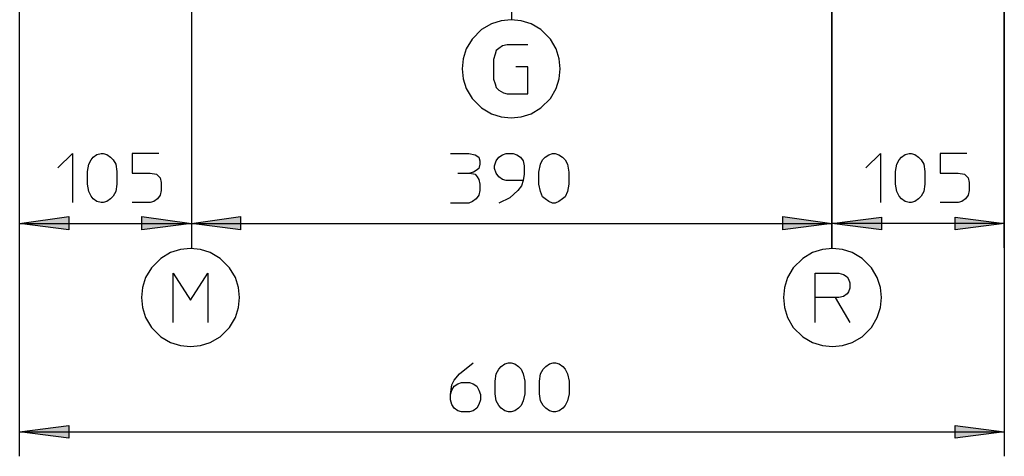
# Model space of a CAD drawing. Extents: x 0 to 595, y 0 to 842.
# Drawn here: x 303 to 405, y 432 to 478 of the extents above; entities that cross this region are included whole.
import ezdxf

# ---------------------------------------------------------------- set-up
doc = ezdxf.new("R2010")
doc.units = 0
doc.layers.add('LIVELLO_1', color=7, linetype='CONTINUOUS')

# ---------------------------------------------------------------- blocks, each defined once
blk = doc.blocks.new('*U39')
at = {"layer": 'LIVELLO_1', "color": 7}
blk.add_solid([(308.24, 455.96), (303.15, 456.61), (308.24, 457.32)], dxfattribs=at)
blk = doc.blocks.new('*U40')
at = {"layer": 'LIVELLO_1', "color": 7}
blk.add_solid([(315.81, 455.96), (315.81, 457.32), (320.95, 456.61)], dxfattribs=at)
blk = doc.blocks.new('*U41')
at = {"layer": 'LIVELLO_1', "color": 7}
blk.add_solid([(400.06, 455.96), (400.06, 457.26), (405.14, 456.61)], dxfattribs=at)
blk = doc.blocks.new('*U42')
at = {"layer": 'LIVELLO_1', "color": 7}
blk.add_solid([(392.43, 455.96), (387.29, 456.61), (392.43, 457.26)], dxfattribs=at)
blk = doc.blocks.new('*U43')
at = {"layer": 'LIVELLO_1', "color": 7}
blk.add_solid([(308.24, 434.37), (303.15, 435.02), (308.24, 435.67)], dxfattribs=at)
blk = doc.blocks.new('*U44')
at = {"layer": 'LIVELLO_1', "color": 7}
blk.add_solid([(400.06, 434.37), (400.06, 435.67), (405.14, 435.02)], dxfattribs=at)
blk = doc.blocks.new('*U49')
at = {"layer": 'LIVELLO_1', "color": 7}
blk.add_solid([(326.04, 455.96), (320.95, 456.61), (326.04, 457.32)], dxfattribs=at)
blk = doc.blocks.new('*U50')
at = {"layer": 'LIVELLO_1', "color": 7}
blk.add_solid([(382.2, 455.96), (382.2, 457.32), (387.29, 456.61)], dxfattribs=at)

msp = doc.modelspace()

# ---------------------------------------------------------------- linework, layer by layer
at = {"layer": 'LIVELLO_1', "color": 7}
for points in [[(303.15, 454.07), (303.15, 519.43)], [(303.15, 432.48), (303.15, 519.43)], [(405.14, 454.07), (405.14, 519.64)], [(405.14, 519.64), (405.14, 432.48)], [(354.12, 477.71), (354.12, 517.7)], [(320.95, 510.72), (320.95, 454.07)], [(387.29, 510.01), (387.29, 454.07)], [(387.29, 477.71), (387.29, 510.01)], [(387.29, 454.07), (387.29, 510.01)], [(320.95, 486.32), (320.95, 454.07)], [(354.07, 477.71), (353.04, 477.61), (352.01, 477.28), (350.98, 476.69), (350.01, 475.71), (349.41, 474.68), (349.09, 473.66), (348.98, 472.63)], [(359.15, 472.63), (359.05, 473.66), (358.72, 474.68), (358.13, 475.71), (357.15, 476.69), (356.12, 477.28), (355.1, 477.61), (354.07, 477.71)], [(355.8, 475.12), (353.64, 475.12), (353.15, 475.01), (352.77, 474.74), (352.5, 474.52), (352.39, 474.14), (352.23, 473.6), (352.23, 471.55), (352.39, 471.06), (352.5, 470.68), (352.77, 470.41), (353.26, 470.14), (353.64, 470.03), (355.8, 470.03), (355.8, 472.84), (354.55, 472.84)], [(348.98, 472.63), (349.09, 471.6), (349.41, 470.57), (350.01, 469.54), (350.98, 468.57), (352.01, 467.97), (353.04, 467.65), (354.07, 467.54)], [(354.07, 467.54), (355.1, 467.65), (356.12, 467.97), (357.15, 468.57), (358.13, 469.54), (358.72, 470.57), (359.05, 471.6), (359.15, 472.63)], [(307.1, 462.35), (308.62, 463.86), (308.62, 458.78)], [(313.22, 460.67), (313.11, 459.91), (312.84, 459.43), (312.57, 459.15), (312.19, 458.88), (311.81, 458.78), (311.6, 458.78), (311.16, 458.88), (310.78, 459.15), (310.57, 459.43), (310.3, 459.91), (310.19, 460.67), (310.19, 461.97), (310.3, 462.73), (310.57, 463.21), (310.78, 463.48), (311.16, 463.75), (311.6, 463.86), (311.81, 463.86), (312.19, 463.75), (312.57, 463.48), (312.84, 463.21), (313.11, 462.73), (313.22, 461.97), (313.22, 460.67)], [(317.55, 463.86), (314.79, 463.86), (314.79, 461.81), (316.68, 461.81), (317.33, 461.7), (317.71, 461.32), (317.82, 460.83), (317.82, 460.02), (317.71, 459.53), (317.44, 459.15), (317.06, 458.88), (316.68, 458.78), (314.79, 458.78)], [(347.79, 463.86), (349.69, 463.86), (350.33, 463.7), (350.71, 463.48), (350.82, 463.1), (350.82, 462.73), (350.71, 462.29), (350.44, 462.08), (350.17, 461.91), (349.79, 461.81), (350.33, 461.7), (350.55, 461.43), (350.71, 461.16), (350.82, 460.67), (350.82, 460.02), (350.71, 459.53), (350.44, 459.15), (350.06, 458.88), (349.69, 458.72), (347.79, 458.72)], [(355.31, 461.05), (353.53, 461.05), (353.15, 461.16), (352.77, 461.43), (352.5, 461.81), (352.34, 462.29), (352.34, 462.56), (352.5, 463.1), (352.77, 463.48), (353.15, 463.7), (353.53, 463.86), (354.28, 463.86), (354.66, 463.7), (355.04, 463.48), (355.31, 463.1), (355.42, 462.56), (355.42, 461.7), (355.31, 461.05), (355.15, 460.51), (354.77, 460.02), (353.91, 459.26), (352.77, 458.72)], [(360.02, 460.67), (359.91, 459.91), (359.64, 459.37), (359.37, 459.15), (358.99, 458.88), (358.61, 458.72), (358.34, 458.72), (357.96, 458.88), (357.58, 459.15), (357.31, 459.37), (357.1, 459.91), (356.94, 460.67), (356.94, 461.91), (357.1, 462.73), (357.31, 463.21), (357.58, 463.48), (357.96, 463.7), (358.34, 463.86), (358.61, 463.86), (358.99, 463.7), (359.37, 463.48), (359.64, 463.21), (359.91, 462.73), (360.02, 461.91), (360.02, 460.67)], [(390.81, 462.35), (392.32, 463.86), (392.32, 458.78)], [(396.92, 460.67), (396.81, 459.91), (396.54, 459.43), (396.27, 459.15), (395.89, 458.88), (395.51, 458.78), (395.3, 458.78), (394.86, 458.88), (394.48, 459.15), (394.27, 459.43), (394, 459.91), (393.89, 460.67), (393.89, 461.97), (394, 462.73), (394.27, 463.21), (394.48, 463.48), (394.86, 463.75), (395.3, 463.86), (395.51, 463.86), (395.89, 463.75), (396.27, 463.48), (396.54, 463.21), (396.81, 462.73), (396.92, 461.97), (396.92, 460.67)], [(401.25, 463.86), (398.49, 463.86), (398.49, 461.81), (400.38, 461.81), (401.03, 461.7), (401.41, 461.32), (401.52, 460.83), (401.52, 460.02), (401.41, 459.53), (401.14, 459.15), (400.76, 458.88), (400.38, 458.78), (398.49, 458.78)], [(348.55, 461.81), (349.79, 461.81)], [(303.15, 456.61), (308.24, 457.32), (308.24, 455.96), (303.15, 456.61)], [(320.95, 456.61), (315.81, 455.96), (315.81, 457.32), (320.95, 456.61)], [(320.95, 456.61), (326.04, 457.32), (326.04, 455.96), (320.95, 456.61)], [(387.29, 456.61), (382.2, 455.96), (382.2, 457.32), (387.29, 456.61)], [(387.29, 456.61), (392.43, 457.26), (392.43, 455.96), (387.29, 456.61)], [(405.14, 456.61), (400.06, 455.96), (400.06, 457.26), (405.14, 456.61)], [(303.15, 456.61), (320.95, 456.61)], [(320.95, 456.61), (387.29, 456.61)], [(405.14, 456.61), (387.29, 456.61)], [(320.85, 454.01), (319.82, 453.91), (318.79, 453.58), (317.76, 452.99), (316.79, 452.01), (316.19, 450.99), (315.87, 449.96), (315.76, 448.93)], [(325.93, 448.93), (325.82, 449.96), (325.5, 450.99), (324.9, 452.01), (323.93, 452.99), (322.9, 453.58), (321.87, 453.91), (320.85, 454.01)], [(387.34, 454.01), (386.31, 453.91), (385.29, 453.58), (384.26, 452.99), (383.28, 452.01), (382.69, 450.99), (382.36, 449.96), (382.26, 448.93)], [(392.43, 448.93), (392.32, 449.96), (391.99, 450.99), (391.4, 452.01), (390.43, 452.99), (389.4, 453.58), (388.37, 453.91), (387.34, 454.01)], [(319.06, 446.33), (319.06, 451.47), (320.85, 448.66), (322.63, 451.47), (322.63, 446.33)], [(387.61, 448.93), (385.56, 448.93), (385.56, 451.47), (387.99, 451.47), (388.48, 451.31), (388.86, 451.09), (389.02, 450.82), (389.13, 450.44), (389.13, 449.9), (389.02, 449.52), (388.86, 449.31), (388.48, 449.04), (387.99, 448.93), (387.61, 448.93), (389.13, 446.33)], [(315.76, 448.93), (315.87, 447.9), (316.19, 446.87), (316.79, 445.84), (317.76, 444.87), (318.79, 444.28), (319.82, 443.95), (320.85, 443.84)], [(320.85, 443.84), (321.87, 443.95), (322.9, 444.28), (323.93, 444.87), (324.9, 445.84), (325.5, 446.87), (325.82, 447.9), (325.93, 448.93)], [(382.26, 448.93), (382.36, 447.9), (382.69, 446.87), (383.28, 445.84), (384.26, 444.87), (385.29, 444.28), (386.31, 443.95), (387.34, 443.84)], [(385.56, 446.33), (385.56, 448.93)], [(387.34, 443.84), (388.37, 443.95), (389.4, 444.28), (390.43, 444.87), (391.4, 445.84), (391.99, 446.87), (392.32, 447.9), (392.43, 448.93)], [(347.79, 438.87), (347.9, 439.35), (348.17, 439.73), (348.55, 440), (348.93, 440.11), (349.74, 440.11), (350.12, 440), (350.5, 439.73), (350.71, 439.35), (350.88, 438.87), (350.88, 438.32), (350.71, 437.84), (350.5, 437.46), (350.12, 437.19), (349.74, 437.08), (348.93, 437.08), (348.55, 437.19), (348.17, 437.46), (347.9, 437.84), (347.79, 438.32), (347.79, 438.87), (347.9, 439.89), (348.17, 440.38), (348.71, 441.03), (350.12, 442.17)], [(355.47, 438.97), (355.31, 438.22), (355.1, 437.73), (354.83, 437.46), (354.45, 437.19), (354.07, 437.08), (353.8, 437.08), (353.42, 437.19), (353.04, 437.46), (352.77, 437.73), (352.5, 438.22), (352.39, 438.97), (352.39, 440.27), (352.5, 441.03), (352.77, 441.52), (353.04, 441.79), (353.42, 442.06), (353.8, 442.17), (354.07, 442.17), (354.45, 442.06), (354.83, 441.79), (355.1, 441.52), (355.31, 441.03), (355.47, 440.27), (355.47, 438.97)], [(360.07, 438.97), (359.91, 438.22), (359.64, 437.73), (359.42, 437.46), (359.05, 437.19), (358.67, 437.08), (358.4, 437.08), (358.02, 437.19), (357.64, 437.46), (357.37, 437.73), (357.1, 438.22), (356.99, 438.97), (356.99, 440.27), (357.1, 441.03), (357.37, 441.52), (357.64, 441.79), (358.02, 442.06), (358.4, 442.17), (358.67, 442.17), (359.05, 442.06), (359.42, 441.79), (359.64, 441.52), (359.91, 441.03), (360.07, 440.27), (360.07, 438.97)], [(303.15, 435.02), (308.24, 435.67), (308.24, 434.37), (303.15, 435.02)], [(405.14, 435.02), (400.06, 434.37), (400.06, 435.67), (405.14, 435.02)], [(303.15, 435.02), (405.14, 435.02)]]:
    msp.add_lwpolyline(points, dxfattribs=at)
at = {"layer": 'LIVELLO_1'}
for points in [[(303.15, 456.61), (308.24, 457.32), (308.24, 455.96), (303.15, 456.61)], [(320.95, 456.61), (315.81, 455.96), (315.81, 457.32), (320.95, 456.61)], [(320.95, 456.61), (326.04, 457.32), (326.04, 455.96), (320.95, 456.61)], [(387.29, 456.61), (382.2, 455.96), (382.2, 457.32), (387.29, 456.61)], [(387.29, 456.61), (392.43, 457.26), (392.43, 455.96), (387.29, 456.61)], [(405.14, 456.61), (400.06, 455.96), (400.06, 457.26), (405.14, 456.61)], [(303.15, 435.02), (308.24, 435.67), (308.24, 434.37), (303.15, 435.02)], [(405.14, 435.02), (400.06, 434.37), (400.06, 435.67), (405.14, 435.02)]]:
    msp.add_lwpolyline(points, dxfattribs=at)

# ---------------------------------------------------------------- block references
at = {"layer": 'LIVELLO_1', "color": 7}
for name in ['*U39', '*U40', '*U49', '*U50', '*U42', '*U41', '*U43', '*U44']:
    msp.add_blockref(name, (0, 0), dxfattribs=at)

doc.saveas('drawing.dxf')
